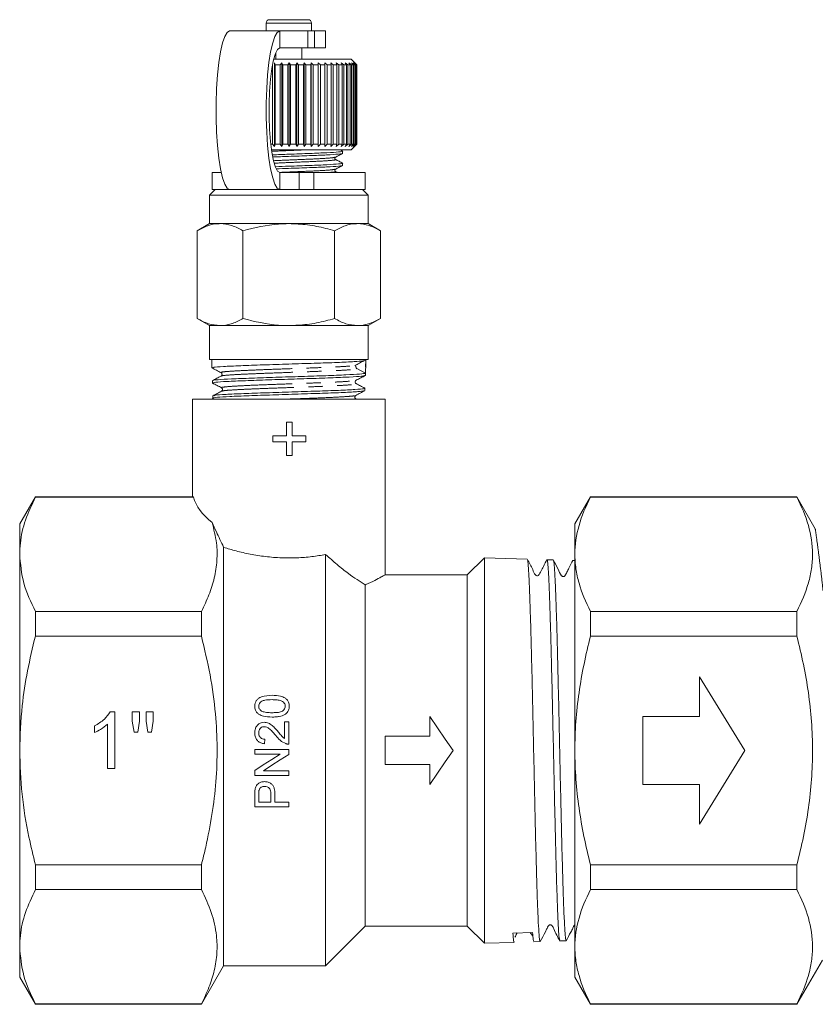
# Model space of a CAD drawing. Units: millimetres. Extents: x -67 to 1281, y 1 to 556.
# Drawn here: x 181 to 322, y 246 to 420 of the extents above; entities that cross this region are included whole.
import ezdxf

# ---------------------------------------------------------------- set-up
doc = ezdxf.new("R2010")
doc.units = ezdxf.units.MM
doc.header["$LTSCALE"] = 2
doc.linetypes.add('PHANTOM', pattern=[12.7, 6.35, -1.27, 1.27, -1.27, 1.27, -1.27])

msp = doc.modelspace()

# ---------------------------------------------------------------- linework, layer by layer
at = {"color": 7, "linetype": 'Continuous', "lineweight": 15}
for p, q in [((224.67, 419.18), (224.67, 417.81)), ((225.27, 419.78), (228.89, 419.78)), ((228.89, 419.78), (232.07, 419.78)), ((232.67, 417.81), (232.67, 419.18)), ((227.09, 417.78), (218.23, 417.78)), ((224.67, 417.81), (224.67, 417.78)), ((232.05, 417.78), (227.09, 417.78)), ((232.05, 417.78), (233.2, 417.78)), ((232.67, 417.78), (232.67, 417.81)), ((235.17, 417.78), (233.2, 417.78)), ((235.17, 414.78), (235.17, 417.78)), ((226.37, 413.95), (226.37, 412.78)), ((232.05, 414.78), (227.09, 414.78)), ((230.97, 412.78), (230.97, 414.78)), ((233.2, 414.78), (232.05, 414.78)), ((235.17, 414.78), (233.2, 414.78)), ((239.67, 412.78), (226.01, 412.78)), ((226.13, 412.18), (226.26, 411.78)), ((226.13, 397.38), (226.13, 412.18)), ((227.16, 411.78), (227.43, 412.18)), ((227.43, 412.18), (227.62, 411.78)), ((227.43, 397.38), (227.43, 412.18)), ((228.53, 411.78), (228.76, 412.18)), ((228.76, 412.18), (228.99, 411.78)), ((228.76, 397.38), (228.76, 412.18)), ((229.9, 411.78), (230.08, 412.18)), ((230.08, 412.18), (230.36, 411.78)), ((230.08, 397.38), (230.08, 412.18)), ((231.25, 411.78), (231.38, 412.18)), ((231.38, 412.18), (231.7, 411.78)), ((231.38, 397.38), (231.38, 412.18)), ((232.57, 411.78), (232.65, 412.18)), ((232.65, 412.18), (233, 411.78)), ((232.65, 397.38), (232.65, 412.18)), ((233.84, 411.78), (233.87, 412.18)), ((233.87, 412.18), (234.25, 411.78)), ((233.87, 397.38), (233.87, 412.18)), ((235.02, 412.18), (235.43, 411.78)), ((235.04, 411.78), (235.02, 412.18)), ((236.08, 412.18), (236.51, 411.78)), ((236.16, 411.78), (236.08, 412.18)), ((237.05, 412.18), (237.5, 411.78)), ((237.18, 411.78), (237.05, 412.18)), ((237.91, 412.18), (238.37, 411.78)), ((238.09, 411.78), (237.91, 412.18)), ((238.65, 412.18), (239.11, 411.78)), ((238.87, 411.78), (238.65, 412.18)), ((239.26, 412.18), (239.72, 411.78)), ((239.53, 411.78), (239.26, 412.18)), ((240.67, 411.78), (239.67, 412.78)), ((239.73, 412.18), (240.18, 411.78)), ((240.04, 411.78), (239.73, 412.18)), ((240.06, 412.18), (240.49, 411.78)), ((240.4, 411.78), (240.06, 412.18)), ((240.24, 412.18), (240.65, 411.78)), ((240.62, 411.78), (240.24, 412.18)), ((225.82, 397.78), (225.82, 411.78)), ((227.16, 411.78), (226.26, 411.78)), ((226.26, 411.78), (226.26, 397.78)), ((227.16, 397.78), (227.16, 411.78)), ((228.53, 411.78), (227.62, 411.78)), ((227.62, 411.78), (227.62, 397.78)), ((228.53, 397.78), (228.53, 411.78)), ((229.9, 411.78), (228.99, 411.78)), ((228.99, 411.78), (228.99, 397.78)), ((229.9, 397.78), (229.9, 411.78)), ((231.25, 411.78), (230.36, 411.78)), ((230.36, 411.78), (230.36, 397.78)), ((231.25, 397.78), (231.25, 411.78)), ((232.57, 411.78), (231.7, 411.78)), ((231.7, 411.78), (231.7, 397.78)), ((232.57, 397.78), (232.57, 411.78)), ((233.84, 411.78), (233, 411.78)), ((233, 411.78), (233, 397.78)), ((233.84, 397.78), (233.84, 411.78)), ((235.04, 411.78), (234.25, 411.78)), ((234.25, 411.78), (234.25, 397.78)), ((235.04, 397.78), (235.04, 411.78)), ((236.16, 411.78), (235.43, 411.78)), ((235.43, 411.78), (235.43, 397.78)), ((236.16, 397.78), (236.16, 411.78)), ((237.18, 411.78), (236.51, 411.78)), ((236.51, 411.78), (236.51, 397.78)), ((237.18, 397.78), (237.18, 411.78)), ((238.09, 411.78), (237.5, 411.78)), ((237.5, 411.78), (237.5, 397.78)), ((238.09, 397.78), (238.09, 411.78)), ((238.87, 411.78), (238.37, 411.78)), ((238.37, 411.78), (238.37, 397.78)), ((238.87, 397.78), (238.87, 411.78)), ((239.53, 411.78), (239.11, 411.78)), ((239.11, 411.78), (239.11, 397.78)), ((239.53, 397.78), (239.53, 411.78)), ((240.04, 411.78), (239.72, 411.78)), ((239.72, 411.78), (239.72, 397.78)), ((240.04, 397.78), (240.04, 411.78)), ((240.4, 411.78), (240.18, 411.78)), ((240.18, 411.78), (240.18, 397.78)), ((240.4, 397.78), (240.4, 411.78)), ((240.62, 411.78), (240.49, 411.78)), ((240.49, 411.78), (240.49, 397.78)), ((240.62, 397.78), (240.62, 411.78)), ((240.65, 411.78), (240.67, 411.78)), ((240.65, 411.78), (240.65, 397.78)), ((240.67, 397.78), (240.67, 411.78)), ((225.82, 397.78), (225.51, 397.78)), ((239.67, 396.78), (225.63, 396.78)), ((226.13, 397.38), (225.82, 397.78)), ((226.26, 397.78), (226.13, 397.38)), ((227.16, 397.78), (226.26, 397.78)), ((227.43, 397.38), (227.16, 397.78)), ((227.62, 397.78), (227.43, 397.38)), ((228.53, 397.78), (227.62, 397.78)), ((228.76, 397.38), (228.53, 397.78)), ((228.99, 397.78), (228.76, 397.38)), ((229.9, 397.78), (228.99, 397.78)), ((230.08, 397.38), (229.9, 397.78)), ((230.36, 397.78), (230.08, 397.38)), ((231.25, 397.78), (230.36, 397.78)), ((231.38, 397.38), (231.25, 397.78)), ((231.7, 397.78), (231.38, 397.38)), ((232.57, 397.78), (231.7, 397.78)), ((232.65, 397.38), (232.57, 397.78)), ((233, 397.78), (232.65, 397.38)), ((233.84, 397.78), (233, 397.78)), ((233.87, 397.38), (233.84, 397.78)), ((234.25, 397.78), (233.87, 397.38)), ((235.04, 397.78), (234.25, 397.78)), ((235.02, 397.38), (235.04, 397.78)), ((235.43, 397.78), (235.02, 397.38)), ((236.16, 397.78), (235.43, 397.78)), ((236.08, 397.38), (236.16, 397.78)), ((236.51, 397.78), (236.08, 397.38)), ((237.18, 397.78), (236.51, 397.78)), ((237.05, 397.38), (237.18, 397.78)), ((237.5, 397.78), (237.05, 397.38)), ((238.09, 397.78), (237.5, 397.78)), ((238.18, 396.57), (237.78, 396.78)), ((237.91, 397.38), (238.09, 397.78)), ((238.37, 397.78), (237.91, 397.38)), ((238.17, 396.17), (238.17, 396.56)), ((238.87, 397.78), (238.37, 397.78)), ((238.65, 397.38), (238.87, 397.78)), ((239.11, 397.78), (238.65, 397.38)), ((239.53, 397.78), (239.11, 397.78)), ((239.26, 397.38), (239.53, 397.78)), ((239.72, 397.78), (239.26, 397.38)), ((239.67, 396.78), (240.67, 397.78)), ((240.04, 397.78), (239.72, 397.78)), ((239.73, 397.38), (240.04, 397.78)), ((240.18, 397.78), (239.73, 397.38)), ((240.06, 397.38), (240.4, 397.78)), ((240.49, 397.78), (240.06, 397.38)), ((240.4, 397.78), (240.18, 397.78)), ((240.24, 397.38), (240.62, 397.78)), ((240.65, 397.78), (240.24, 397.38)), ((240.62, 397.78), (240.49, 397.78)), ((240.65, 397.78), (240.67, 397.78)), ((237.33, 392.78), (236.91, 392.99)), ((238.17, 394.06), (238.17, 394.44)), ((215.17, 392.78), (215.17, 389.78)), ((215.17, 392.78), (216.74, 392.78)), ((227.09, 392.78), (230.48, 392.78)), ((230.48, 392.78), (233.1, 392.78)), ((233.1, 392.78), (242.17, 392.78)), ((242.17, 389.78), (242.17, 392.78)), ((215.67, 389.78), (214.67, 388.78)), ((215.17, 389.78), (218.23, 389.78)), ((227.09, 389.78), (218.23, 389.78)), ((227.09, 389.78), (230.48, 389.78)), ((233.1, 389.78), (230.48, 389.78)), ((233.1, 389.78), (242.17, 389.78)), ((242.67, 388.78), (241.67, 389.78)), ((214.67, 388.78), (214.67, 383.78)), ((214.67, 388.78), (228.67, 388.78)), ((228.67, 388.78), (242.67, 388.78)), ((242.67, 383.78), (242.67, 388.78)), ((214.67, 383.78), (212.51, 382.53)), ((212.51, 367.03), (212.51, 382.53)), ((216.55, 383.78), (214.67, 383.78)), ((228.67, 383.78), (216.55, 383.78)), ((220.59, 367.03), (220.59, 382.53)), ((240.8, 383.78), (228.67, 383.78)), ((236.76, 367.03), (236.76, 382.53)), ((242.67, 383.78), (240.8, 383.78)), ((244.84, 382.53), (242.67, 383.78)), ((244.84, 367.03), (244.84, 382.53)), ((212.51, 367.03), (214.67, 365.78)), ((242.67, 365.78), (244.84, 367.03)), ((214.67, 365.78), (214.67, 359.78)), ((216.55, 365.78), (214.67, 365.78)), ((228.67, 365.78), (216.55, 365.78)), ((240.8, 365.78), (228.67, 365.78)), ((242.67, 365.78), (240.8, 365.78)), ((242.67, 359.78), (242.67, 365.78)), ((214.67, 359.78), (242.67, 359.78)), ((215.07, 359.78), (215.11, 358.31)), ((242.27, 359.65), (242.28, 359.78)), ((240.7, 358.18), (242.2, 357.4)), ((242.23, 358.45), (242.27, 359.65)), ((242.19, 356.99), (242.2, 357.4)), ((215.19, 356.05), (215.2, 355.64)), ((242.1, 354.3), (242.11, 354.71)), ((215.27, 353.37), (215.29, 352.97)), ((215.28, 352.96), (215.63, 352.78)), ((211.67, 352.78), (211.67, 335.53)), ((245.67, 352.78), (211.67, 352.78)), ((245.67, 321.75), (245.67, 352.78)), ((228.25, 348.74), (228.25, 346.31)), ((229.29, 348.74), (228.25, 348.74)), ((229.29, 346.31), (229.29, 348.74)), ((225.83, 346.31), (225.83, 345.27)), ((228.25, 346.31), (225.83, 346.31)), ((231.71, 346.31), (229.29, 346.31)), ((231.71, 345.27), (231.71, 346.31)), ((225.83, 345.27), (228.25, 345.27)), ((228.25, 345.27), (228.25, 342.85)), ((229.29, 345.27), (231.71, 345.27)), ((229.29, 342.85), (229.29, 345.27)), ((228.25, 342.85), (229.29, 342.85)), ((183.94, 335.58), (181.17, 330.78)), ((211.8, 335.58), (183.94, 335.58)), ((183.94, 335.58), (183.94, 335.5)), ((211.86, 335.5), (183.94, 335.5)), ((211.8, 335.53), (211.86, 335.5)), ((281.94, 335.58), (279.17, 330.78)), ((318.35, 335.58), (281.94, 335.58)), ((281.94, 335.58), (281.94, 335.5)), ((281.94, 335.5), (318.35, 335.5)), ((321.61, 329.93), (318.35, 335.58)), ((318.35, 335.5), (318.35, 335.58)), ((181.17, 325.42), (181.17, 330.78)), ((279.17, 325.42), (279.17, 330.78)), ((181.17, 290.78), (181.17, 325.42)), ((217.17, 326.65), (217.17, 252.78)), ((235.17, 325.38), (235.17, 252.78)), ((279.17, 290.78), (279.17, 325.42)), ((263.21, 324.81), (260.17, 321.78)), ((270.75, 324.57), (263.21, 324.81)), ((263.21, 290.78), (263.21, 324.81)), ((275.35, 324.42), (274.24, 324.46)), ((279.17, 324.3), (278.84, 324.31)), ((260.17, 321.78), (245.62, 321.78)), ((260.17, 321.78), (260.17, 259.78)), ((242.17, 320), (242.17, 259.78)), ((183.94, 315.33), (183.94, 310.95)), ((183.94, 315.33), (213.25, 315.33)), ((213.25, 315.33), (213.25, 310.95)), ((281.94, 315.33), (281.94, 310.95)), ((318.35, 315.33), (281.94, 315.33)), ((318.35, 310.95), (318.35, 315.33)), ((213.25, 310.95), (183.94, 310.95)), ((281.94, 310.95), (318.35, 310.95)), ((309.17, 290.78), (301.17, 303.78)), ((301.17, 303.78), (301.17, 296.78)), ((197.13, 297.62), (197.96, 297.62)), ((197.96, 297.62), (197.96, 287.62)), ((201.04, 297.62), (202.32, 297.62)), ((201.04, 295.96), (201.04, 297.62)), ((202.32, 297.62), (202.32, 295.96)), ((203.47, 297.62), (204.75, 297.62)), ((203.47, 295.96), (203.47, 297.62)), ((204.75, 297.62), (204.75, 295.96)), ((201.35, 294.03), (201.04, 295.96)), ((202.32, 295.96), (202.04, 294.03)), ((203.78, 294.03), (203.47, 295.96)), ((204.75, 295.96), (204.45, 294.03)), ((227.9, 295.83), (227.9, 292.89)), ((228.67, 295.83), (227.9, 295.83)), ((228.67, 291.91), (228.67, 295.83)), ((253.58, 293.28), (253.58, 296.78)), ((291.17, 296.78), (291.17, 284.78)), ((301.17, 296.78), (291.17, 296.78)), ((194.37, 293.94), (194.37, 295.12)), ((196.68, 287.62), (196.68, 295.42)), ((202.04, 294.03), (201.35, 294.03)), ((204.45, 294.03), (203.78, 294.03)), ((224.36, 291.98), (224.44, 292.75)), ((245.67, 288.28), (245.67, 293.28)), ((245.67, 293.28), (253.58, 293.28)), ((181.17, 256.13), (181.17, 290.78)), ((222.67, 290.98), (222.67, 290.14)), ((228.67, 290.98), (222.67, 290.98)), ((228.67, 290.09), (228.67, 290.98)), ((263.21, 256.74), (263.21, 290.78)), ((279.17, 256.13), (279.17, 290.78)), ((301.17, 277.78), (309.17, 290.78)), ((222.67, 290.14), (227.15, 290.14)), ((197.96, 287.62), (196.68, 287.62)), ((222.67, 287.26), (222.67, 286.37)), ((228.67, 287.21), (224.19, 287.21)), ((228.67, 286.37), (228.67, 287.21)), ((253.58, 288.28), (245.67, 288.28)), ((253.58, 284.78), (253.58, 288.28)), ((222.67, 286.37), (228.67, 286.37)), ((291.17, 284.78), (301.17, 284.78)), ((301.17, 284.78), (301.17, 277.78)), ((222.67, 283.03), (222.67, 280.83)), ((223.36, 281.68), (223.36, 283.11)), ((225.52, 281.68), (223.36, 281.68)), ((225.52, 283.12), (225.52, 281.68)), ((226.21, 281.68), (226.21, 283.15)), ((228.67, 281.68), (226.21, 281.68)), ((228.67, 280.83), (228.67, 281.68)), ((222.67, 280.83), (228.67, 280.83)), ((183.94, 270.6), (213.25, 270.6)), ((183.94, 270.6), (183.94, 266.22)), ((213.25, 270.6), (213.25, 266.22)), ((318.35, 270.6), (281.94, 270.6)), ((281.94, 270.6), (281.94, 266.22)), ((318.35, 266.22), (318.35, 270.6)), ((213.25, 266.22), (183.94, 266.22)), ((281.94, 266.22), (318.35, 266.22)), ((235.17, 252.78), (242.17, 259.78)), ((242.17, 259.78), (260.17, 259.78)), ((260.17, 259.78), (263.21, 256.74)), ((271.71, 258.68), (268.22, 258.54)), ((181.17, 250.78), (181.17, 256.13)), ((263.21, 256.74), (268.45, 256.91)), ((271.94, 257.02), (273.05, 257.06)), ((276.54, 257.17), (277.65, 257.2)), ((279.17, 250.78), (279.17, 256.13)), ((318.35, 245.98), (322.86, 253.78)), ((213.25, 245.98), (217.17, 252.78)), ((217.17, 252.78), (235.17, 252.78)), ((181.17, 250.78), (183.94, 245.98)), ((279.17, 250.78), (281.94, 245.98)), ((183.94, 246.05), (213.25, 246.05)), ((183.94, 246.05), (183.94, 245.98)), ((183.94, 245.98), (213.25, 245.98)), ((213.25, 246.05), (213.25, 245.98)), ((318.35, 246.05), (281.94, 246.05)), ((281.94, 246.05), (281.94, 245.98)), ((281.94, 245.98), (318.35, 245.98)), ((318.35, 245.98), (318.35, 246.05))]:
    msp.add_line(p, q, dxfattribs=at)
at = {"color": 8, "linetype": 'PHANTOM', "lineweight": 0}
for p, q in [((224.67, 419.18), (228.93, 419.18)), ((228.93, 419.18), (232.67, 419.18)), ((224.67, 417.81), (228.93, 417.81)), ((227.09, 414.78), (227.09, 417.78)), ((228.93, 417.81), (232.67, 417.81)), ((232.05, 414.78), (232.05, 417.78)), ((233.2, 417.78), (233.2, 414.78)), ((227.09, 392.78), (227.09, 389.78)), ((230.48, 389.78), (230.48, 392.78)), ((233.1, 392.78), (233.1, 389.78))]:
    msp.add_line(p, q, dxfattribs=at)
at = {"color": 7, "linetype": 'Continuous', "lineweight": 15, "flags": 128}
for points in [[(218.23, 389.78), (217.78, 390.01), (217.36, 390.72), (216.96, 391.87), (216.61, 393.43), (216.31, 395.34), (216.07, 397.54), (215.91, 399.94), (215.83, 402.48), (215.83, 405.07), (215.91, 407.61), (216.07, 410.02), (216.31, 412.21), (216.61, 414.12), (216.96, 415.68), (217.36, 416.83), (217.78, 417.54), (218.23, 417.78)], [(227.09, 417.78), (226.65, 417.54), (226.22, 416.83), (225.83, 415.68), (225.47, 414.12), (225.17, 412.21), (224.94, 410.02), (224.78, 407.61), (224.7, 405.07), (224.7, 402.48), (224.78, 399.94), (224.94, 397.54), (225.17, 395.34), (225.47, 393.43), (225.83, 391.87), (226.22, 390.72), (226.65, 390.01), (227.09, 389.78)], [(227.09, 414.78), (226.7, 414.54), (226.32, 413.82), (225.98, 412.67), (225.69, 411.14), (225.46, 409.28), (225.29, 407.17), (225.21, 404.93), (225.21, 402.63), (225.29, 400.38), (225.46, 398.28), (225.69, 396.42), (225.98, 394.88), (226.32, 393.73), (226.7, 393.02), (227.09, 392.78)], [(253.58, 296.78), (254.94, 294.79), (256.3, 292.79), (257.67, 290.78)], [(257.67, 290.78), (256.3, 288.76), (254.94, 286.76), (253.58, 284.78)], [(227.15, 290.14), (225.66, 289.18), (224.16, 288.22), (222.67, 287.26)], [(224.19, 287.21), (225.69, 288.17), (227.18, 289.13), (228.67, 290.09)]]:
    msp.add_lwpolyline(points, dxfattribs=at)
at = {"color": 7, "linetype": 'Continuous', "lineweight": 15}
for centre, radius, start, end in [((225.27, 419.18), 0.6, 90, 180), ((232.07, 419.18), 0.6, 0, 90), ((240.87, 358.5), 0.367, 178.1462, 242.5277)]:
    msp.add_arc(centre, radius, start, end, dxfattribs=at)
for centre, major_axis, ratio, start_param, end_param in [((228.63, 1334.4), (-0.06, 1168.49), 0.021106, 3.722212, 3.725716), ((228.67, 336.96), (17, 0), 0.57735, 3.290836, 3.7901)]:
    msp.add_ellipse(centre, major_axis=major_axis, ratio=ratio, start_param=start_param, end_param=end_param, dxfattribs=at)
at = {"color": 8, "linetype": 'PHANTOM', "lineweight": 0}
for points, knots in [([(231.02, 396.78), (230.24, 396.74), (228.47, 396.67), (226.7, 396.59), (225.7, 396.55)], [0, 0, 0, 0, 0.4395991, 1, 1, 1, 1]), ([(236.82, 395.51), (236.72, 395.47), (236.47, 395.39), (234.64, 395.26), (231.92, 395.14), (228.83, 395.01), (226.91, 394.93), (226.04, 394.89)], [0, 0, 0, 0, 0.174844, 0.393858, 0.604225, 0.821343, 1, 1, 1, 1]), ([(236.82, 395.11), (236.87, 395.1), (237.15, 395.05), (236.44, 394.96), (234.69, 394.82), (231.93, 394.7), (228.89, 394.57), (227, 394.49), (226.16, 394.45)], [0, 0, 0, 0, 0.035973, 0.235484, 0.440223, 0.63688, 0.839847, 1, 1, 1, 1]), ([(236.82, 393.39), (236.72, 393.36), (236.47, 393.28), (234.64, 393.14), (231.92, 393.02), (229.18, 392.91), (227.59, 392.84), (227.05, 392.82)], [0, 0, 0, 0, 0.187726, 0.423018, 0.64902, 0.882275, 1, 1, 1, 1]), ([(236.82, 393), (236.87, 392.99), (237.14, 392.94), (236.7, 392.87), (235.76, 392.8), (235.45, 392.78)], [0, 0, 0, 0, 0.108591, 0.706361, 1, 1, 1, 1]), ([(216.75, 356.87), (216.75, 356.87), (216.68, 356.91), (217.39, 357), (218.9, 357.11), (221.3, 357.23), (224.22, 357.35), (227.49, 357.47), (230.86, 357.59), (234.06, 357.71), (236.86, 357.82), (238.99, 357.94), (240.41, 358.06), (240.6, 358.14), (240.7, 358.18)], [0, 0, 0, 0, 0.00555, 0.095849, 0.186115, 0.276411, 0.366795, 0.457146, 0.547528, 0.637998, 0.728434, 0.818845, 0.909335, 1, 1, 1, 1]), ([(216.84, 357.47), (216.78, 357.49), (216.62, 357.55), (217.35, 357.65), (218.89, 357.76), (221.28, 357.88), (224.2, 358), (227.47, 358.12), (230.84, 358.24), (234.03, 358.36), (236.85, 358.47), (238.94, 358.59), (240.14, 358.68), (240.3, 358.73), (240.34, 358.74)], [0, 0, 0, 0, 0.048485, 0.141196, 0.233872, 0.326579, 0.419378, 0.512141, 0.604936, 0.697823, 0.790674, 0.8835, 0.976406, 1, 1, 1, 1]), ([(216.86, 354.79), (216.83, 354.8), (216.61, 354.84), (217.03, 354.92), (218.22, 355.04), (220.29, 355.16), (222.97, 355.28), (226.12, 355.4), (229.45, 355.52), (232.73, 355.63), (235.69, 355.75), (238.13, 355.87), (239.79, 355.99), (240.56, 356.07), (240.51, 356.12), (240.51, 356.13)], [0, 0, 0, 0, 0.009601, 0.098132, 0.186694, 0.275343, 0.363959, 0.452605, 0.541339, 0.630039, 0.71877, 0.807588, 0.896373, 0.985188, 1, 1, 1, 1]), ([(216.92, 354.2), (216.96, 354.22), (217.06, 354.29), (218.27, 354.39), (220.3, 354.51), (222.99, 354.63), (226.14, 354.75), (229.47, 354.86), (232.76, 354.98), (235.71, 355.1), (238.14, 355.22), (239.83, 355.34), (240.65, 355.44), (240.52, 355.51), (240.47, 355.53)], [0, 0, 0, 0, 0.055203, 0.143668, 0.232219, 0.320737, 0.409285, 0.497921, 0.586523, 0.675156, 0.763876, 0.852564, 0.941281, 1, 1, 1, 1]), ([(227.61, 352.78), (228.59, 352.81), (230.81, 352.89), (234.13, 353.01), (237.08, 353.14), (239.12, 353.27), (240.26, 353.37), (240.35, 353.43), (240.38, 353.45)], [0, 0, 0, 0, 0.15586, 0.352366, 0.548823, 0.723657, 0.898662, 1, 1, 1, 1]), ([(240.31, 352.78), (240.47, 352.8), (240.64, 352.83), (240.48, 352.86), (240.47, 352.86)], [0, 0, 0, 0, 0.901283, 1, 1, 1, 1]), ([(322.97, 319.01), (322.85, 320.18), (322.59, 322.55), (322.19, 325.65), (321.85, 328.19), (321.63, 329.73), (321.61, 329.87), (321.6, 329.92)], [0, 0, 0, 0, 0.184558, 0.372677, 0.594821, 0.825609, 1, 1, 1, 1])]:
    msp.add_open_spline(points, degree=3, knots=knots, dxfattribs=at)
at = {"color": 7, "linetype": 'Continuous', "lineweight": 15}
for points, knots in [([(238.06, 396.58), (238.1, 396.58), (238.41, 396.53), (237.61, 396.43), (235.61, 396.29), (232.44, 396.17), (228.94, 396.04), (226.75, 395.96), (225.78, 395.92)], [0, 0, 0, 0, 0.031446, 0.231588, 0.436969, 0.63425, 0.837855, 1, 1, 1, 1]), ([(225.85, 395.54), (226.77, 395.57), (228.91, 395.65), (232.37, 395.78), (235.57, 395.9), (237.55, 396.05), (238.41, 396.13), (238.17, 396.17), (238.17, 396.17)], [0, 0, 0, 0, 0.160635, 0.37206, 0.576918, 0.790188, 0.998017, 1, 1, 1, 1]), ([(236.91, 395.11), (236.88, 395.14), (236.82, 395.18), (236.79, 395.4), (236.86, 395.47), (236.91, 395.51)], [0, 0, 0, 0, 0.278805, 0.541528, 1, 1, 1, 1]), ([(236.91, 395.51), (237.12, 395.62), (237.53, 395.83), (237.95, 396.05), (238.15, 396.15)], [0, 0, 0, 0, 0.499885, 1, 1, 1, 1]), ([(238.18, 394.45), (237.97, 394.56), (237.55, 394.78), (237.13, 395), (236.91, 395.11)], [0, 0, 0, 0, 0.5001178, 1, 1, 1, 1]), ([(238.06, 394.47), (238.1, 394.46), (238.41, 394.41), (237.61, 394.32), (235.61, 394.17), (232.44, 394.05), (229.13, 393.93), (227.13, 393.86), (226.34, 393.83)], [0, 0, 0, 0, 0.032358, 0.238895, 0.45084, 0.654424, 0.864536, 1, 1, 1, 1]), ([(226.45, 393.45), (227.17, 393.47), (229.12, 393.54), (232.37, 393.67), (235.57, 393.78), (237.55, 393.93), (238.41, 394.01), (238.17, 394.06), (238.17, 394.06)], [0, 0, 0, 0, 0.130585, 0.34958, 0.561771, 0.782676, 0.997946, 1, 1, 1, 1]), ([(236.91, 392.99), (236.86, 393.04), (236.79, 393.1), (236.82, 393.32), (236.88, 393.37), (236.91, 393.39)], [0, 0, 0, 0, 0.457569, 0.720568, 1, 1, 1, 1]), ([(236.91, 393.39), (237.12, 393.5), (237.53, 393.71), (237.95, 393.93), (238.15, 394.04)], [0, 0, 0, 0, 0.499896, 1, 1, 1, 1]), ([(216.55, 383.78), (216.45, 383.77), (215.73, 383.76), (214.36, 383.49), (213.13, 382.85), (212.51, 382.53)], [0, 0, 0, 0, 0.07008, 0.53078, 1, 1, 1, 1]), ([(220.59, 382.53), (219.93, 382.87), (218.61, 383.58), (217.24, 383.71), (216.55, 383.78)], [0, 0, 0, 0, 0.495458, 1, 1, 1, 1]), ([(228.67, 383.78), (228.07, 383.76), (225.33, 383.71), (222.67, 383.04), (220.59, 382.53)], [0, 0, 0, 0, 0.22132, 1, 1, 1, 1]), ([(236.76, 382.53), (236.24, 382.67), (234.66, 383.1), (231.97, 383.64), (229.78, 383.73), (228.67, 383.78)], [0, 0, 0, 0, 0.197285, 0.595925, 1, 1, 1, 1]), ([(240.8, 383.78), (240.7, 383.77), (239.98, 383.76), (238.61, 383.49), (237.38, 382.85), (236.76, 382.53)], [0, 0, 0, 0, 0.07008, 0.530779, 1, 1, 1, 1]), ([(244.84, 382.53), (244.18, 382.87), (242.86, 383.58), (241.49, 383.71), (240.8, 383.78)], [0, 0, 0, 0, 0.495458, 1, 1, 1, 1]), ([(212.51, 367.03), (213.16, 366.68), (214.49, 365.97), (215.86, 365.84), (216.55, 365.78)], [0, 0, 0, 0, 0.495458, 1, 1, 1, 1]), ([(216.55, 365.78), (216.64, 365.78), (217.37, 365.79), (218.74, 366.06), (219.97, 366.7), (220.59, 367.03)], [0, 0, 0, 0, 0.07008, 0.530779, 1, 1, 1, 1]), ([(220.59, 367.03), (222.67, 366.51), (225.33, 365.84), (228.07, 365.79), (228.67, 365.78)], [0, 0, 0, 0, 0.77868, 1, 1, 1, 1]), ([(228.67, 365.78), (229.76, 365.82), (231.96, 365.91), (234.65, 366.45), (236.24, 366.88), (236.76, 367.03)], [0, 0, 0, 0, 0.398264, 0.802716, 1, 1, 1, 1]), ([(236.76, 367.03), (237.41, 366.68), (238.74, 365.97), (240.11, 365.84), (240.8, 365.78)], [0, 0, 0, 0, 0.495458, 1, 1, 1, 1]), ([(240.8, 365.78), (240.89, 365.78), (241.62, 365.79), (242.99, 366.06), (244.22, 366.7), (244.84, 367.03)], [0, 0, 0, 0, 0.07008, 0.53078, 1, 1, 1, 1]), ([(215.12, 358.3), (215.38, 358.16), (215.92, 357.88), (216.45, 357.61), (216.72, 357.47)], [0, 0, 0, 0, 0.50007, 1, 1, 1, 1]), ([(242.27, 359.65), (242.17, 359.61), (241.95, 359.54), (240.23, 359.41), (237.34, 359.26), (233.26, 359.14), (228.68, 358.98), (224.1, 358.85), (220.02, 358.7), (216.98, 358.55), (215.27, 358.44), (215.28, 358.35), (215.29, 358.32)], [0, 0, 0, 0, 0.088538, 0.177078, 0.284671, 0.392313, 0.499869, 0.607386, 0.714921, 0.822332, 0.929799, 1, 1, 1, 1]), ([(240.35, 358.73), (240.61, 358.87), (241.13, 359.15), (241.65, 359.43), (241.91, 359.56)], [0, 0, 0, 0, 0.49998, 1, 1, 1, 1]), ([(240.5, 358.51), (240.5, 358.57), (240.51, 358.65), (240.45, 358.68), (240.44, 358.68)], [0, 0, 0, 0, 0.7764605, 1, 1, 1, 1]), ([(215.28, 356.05), (215.25, 356.06), (215.01, 356.11), (216.04, 356.22), (218.36, 356.37), (221.99, 356.5), (226.33, 356.66), (230.96, 356.79), (235.32, 356.94), (238.95, 357.09), (241.4, 357.22), (242.17, 357.33), (242.2, 357.39), (242.2, 357.4)], [0, 0, 0, 0, 0.015986, 0.123084, 0.23031, 0.337498, 0.444767, 0.552095, 0.659379, 0.766789, 0.874157, 0.981613, 1, 1, 1, 1]), ([(216.73, 356.87), (216.47, 356.74), (215.96, 356.47), (215.45, 356.2), (215.19, 356.07)], [0, 0, 0, 0, 0.499913, 1, 1, 1, 1]), ([(242.05, 356.96), (241.93, 356.92), (241.66, 356.83), (239.9, 356.73), (237.35, 356.61), (234.12, 356.48), (230.38, 356.37), (226.59, 356.25), (222.89, 356.12), (219.72, 356.01), (217.26, 355.9), (215.53, 355.77), (215.36, 355.68), (215.28, 355.65)], [0, 0, 0, 0, 0.084644, 0.194324, 0.24857, 0.358131, 0.467719, 0.521919, 0.63139, 0.740888, 0.795041, 0.904421, 1, 1, 1, 1]), ([(216.72, 357.47), (216.76, 357.44), (216.85, 357.38), (216.92, 357.17), (216.85, 356.96), (216.77, 356.9), (216.73, 356.87)], [0, 0, 0, 0, 0.246991, 0.500401, 0.753554, 1, 1, 1, 1]), ([(240.57, 356.13), (240.84, 356.27), (241.37, 356.55), (241.91, 356.83), (242.17, 356.96)], [0, 0, 0, 0, 0.499919, 1, 1, 1, 1]), ([(215.21, 355.63), (215.48, 355.49), (216.01, 355.21), (216.55, 354.93), (216.81, 354.79)], [0, 0, 0, 0, 0.500092, 1, 1, 1, 1]), ([(215.49, 353.41), (215.52, 353.44), (215.61, 353.52), (217.42, 353.63), (220.55, 353.78), (224.66, 353.92), (229.21, 354.06), (233.7, 354.22), (237.65, 354.34), (240.51, 354.5), (242.04, 354.62), (241.95, 354.69), (241.92, 354.72)], [0, 0, 0, 0, 0.062896, 0.172494, 0.282117, 0.391837, 0.501495, 0.61128, 0.721057, 0.830874, 0.940781, 1, 1, 1, 1]), ([(216.81, 354.79), (216.86, 354.76), (216.94, 354.7), (217.01, 354.49), (216.94, 354.29), (216.85, 354.23), (216.81, 354.2)], [0, 0, 0, 0, 0.2465196, 0.499635, 0.7529843, 1, 1, 1, 1]), ([(240.57, 355.53), (240.53, 355.56), (240.44, 355.62), (240.38, 355.83), (240.44, 356.04), (240.53, 356.1), (240.57, 356.13)], [0, 0, 0, 0, 0.2470453, 0.4999539, 0.7528951, 1, 1, 1, 1]), ([(242.1, 354.73), (241.85, 354.87), (241.34, 355.13), (240.82, 355.4), (240.57, 355.53)], [0, 0, 0, 0, 0.500086, 1, 1, 1, 1]), ([(241.89, 354.28), (241.86, 354.25), (241.8, 354.2), (240.62, 354.1), (238.49, 353.97), (234.76, 353.84), (230.36, 353.69), (225.77, 353.54), (221.53, 353.41), (218.04, 353.25), (215.94, 353.13), (215.04, 353.02), (215.3, 352.97), (215.3, 352.97)], [0, 0, 0, 0, 0.06665, 0.120952, 0.230657, 0.340389, 0.450081, 0.559682, 0.669332, 0.778853, 0.888405, 0.997901, 1, 1, 1, 1]), ([(216.81, 354.2), (216.56, 354.07), (216.05, 353.8), (215.53, 353.53), (215.28, 353.4)], [0, 0, 0, 0, 0.499932, 1, 1, 1, 1]), ([(240.5, 352.86), (240.46, 352.89), (240.37, 352.95), (240.31, 353.16), (240.37, 353.36), (240.45, 353.42), (240.49, 353.45)], [0, 0, 0, 0, 0.2472, 0.500325, 0.753245, 1, 1, 1, 1]), ([(240.49, 353.45), (240.76, 353.59), (241.3, 353.87), (241.83, 354.15), (242.1, 354.29)], [0, 0, 0, 0, 0.499906, 1, 1, 1, 1]), ([(181.17, 325.42), (181.2, 326.07), (181.27, 328.1), (182.05, 331.49), (183.31, 334.16), (183.94, 335.5)], [0, 0, 0, 0, 0.193057, 0.594399, 1, 1, 1, 1]), ([(281.94, 335.5), (281.08, 333.85), (280.38, 332.18), (279.43, 328.82), (279.17, 327.12), (279.17, 325.42)], [0, 0, 0, 0, 0.5, 0.5, 1, 1, 1, 1]), ([(318.35, 335.5), (319.21, 333.85), (319.91, 332.19), (320.86, 328.84), (321.12, 327.15), (321.13, 324.6), (321.06, 323.74), (320.82, 322.04), (320.63, 321.19), (319.91, 318.66), (319.22, 316.99), (318.35, 315.33)], [0, 0, 0, 0, 0.25, 0.25, 0.5, 0.5, 0.625, 0.625, 0.75, 0.75, 1, 1, 1, 1]), ([(213.25, 315.33), (213.72, 316.3), (214.67, 318.25), (215.6, 321.25), (216.06, 324.3), (216.02, 327.59), (215.44, 329.82), (215.12, 331.04)], [0, 0, 0, 0, 0.189884, 0.379717, 0.574065, 0.768397, 1, 1, 1, 1]), ([(215.12, 331.04), (215.38, 330.49), (216.05, 329.07), (216.74, 327.57), (217.17, 326.65)], [0, 0, 0, 0, 0.386302, 1, 1, 1, 1]), ([(183.94, 315.33), (183.16, 316.98), (181.59, 320.29), (181.31, 323.7), (181.17, 325.42)], [0, 0, 0, 0, 0.496204, 1, 1, 1, 1]), ([(217.17, 326.65), (217.89, 326.43), (219.33, 325.99), (221.84, 325.41), (224.55, 324.98), (227.35, 324.75), (230.11, 324.76), (232.74, 324.96), (234.37, 325.24), (235.17, 325.38)], [0, 0, 0, 0, 0.147775, 0.295503, 0.443829, 0.592078, 0.729693, 0.867334, 1, 1, 1, 1]), ([(235.17, 325.38), (235.85, 324.78), (237.21, 323.57), (239.65, 321.62), (241.21, 320.62), (242.17, 320)], [0, 0, 0, 0, 0.273805, 0.552738, 1, 1, 1, 1]), ([(279.17, 325.42), (279.17, 324.57), (279.24, 323.72), (279.48, 322.01), (279.67, 321.17), (280.39, 318.64), (281.08, 316.98), (281.94, 315.33)], [0, 0, 0, 0, 0.25, 0.25, 0.5, 0.5, 1, 1, 1, 1]), ([(274.24, 324.49), (274.04, 324.09), (273.69, 323.41), (273.25, 322.57), (273, 322.08), (272.87, 321.84), (272.81, 321.72), (272.67, 321.64), (272.52, 321.61), (272.35, 321.65), (272, 321.95), (271.69, 322.97), (271.12, 323.94), (270.76, 324.56)], [0, 0, 0, 0, 0.178972, 0.302003, 0.348065, 0.389179, 0.432282, 0.45638, 0.482406, 0.509698, 0.536834, 0.70594, 1, 1, 1, 1]), ([(273.05, 257.17), (273.01, 257.18), (272.94, 257.2), (272.82, 258.54), (272.68, 260.99), (272.55, 264.37), (272.42, 268.48), (272.3, 273.06), (272.17, 278.19), (272.05, 283.63), (271.93, 289.32), (271.8, 295), (271.68, 300.62), (271.56, 305.91), (271.43, 310.82), (271.31, 315.11), (271.19, 318.75), (271.06, 321.59), (270.94, 323.5), (270.85, 324.44), (270.79, 324.44), (270.78, 324.43)], [0, 0, 0, 0, 0.041591, 0.102214, 0.160797, 0.221418, 0.275172, 0.330483, 0.384249, 0.439574, 0.493353, 0.548692, 0.602483, 0.657833, 0.711638, 0.767002, 0.820818, 0.876195, 0.930024, 0.985414, 1, 1, 1, 1]), ([(274.24, 324.35), (274.26, 324.38), (274.31, 324.48), (274.41, 323.66), (274.53, 321.92), (274.66, 319.25), (274.78, 315.76), (274.9, 311.6), (275.03, 306.8), (275.15, 301.59), (275.28, 296.03), (275.4, 290.37), (275.52, 284.68), (275.65, 279.21), (275.77, 274.02), (275.89, 269.35), (276.02, 265.25), (276.13, 262.27), (276.22, 260.17), (276.32, 258.57), (276.42, 257.44), (276.49, 257.33), (276.52, 257.28)], [0, 0, 0, 0, 0.020237, 0.07529, 0.128779, 0.18382, 0.237296, 0.292324, 0.345788, 0.400803, 0.454254, 0.509256, 0.562695, 0.617684, 0.67111, 0.726086, 0.7795, 0.834464, 0.870767, 0.907543, 0.960925, 1, 1, 1, 1]), ([(278.83, 324.33), (278.6, 323.88), (278.24, 323.18), (277.83, 322.37), (277.61, 321.95), (277.5, 321.73), (277.42, 321.6), (277.32, 321.52), (277.19, 321.47), (277.04, 321.48), (276.91, 321.53), (276.53, 321.92), (276.18, 323.01), (275.66, 323.9), (275.36, 324.43)], [0, 0, 0, 0, 0.2189818, 0.3346705, 0.3940449, 0.4241121, 0.440146, 0.4582741, 0.4779634, 0.4982053, 0.5177967, 0.5357708, 0.7276017, 1, 1, 1, 1]), ([(277.65, 257.24), (277.61, 257.3), (277.53, 257.44), (277.41, 258.82), (277.28, 261.06), (277.16, 264.18), (277.04, 268.02), (276.91, 272.55), (276.79, 277.56), (276.67, 282.98), (276.54, 288.58), (276.42, 294.3), (276.3, 299.86), (276.17, 305.22), (276.05, 310.12), (275.93, 314.52), (275.8, 318.2), (275.68, 321.15), (275.56, 323.16), (275.45, 324.24), (275.39, 324.26), (275.37, 324.27)], [0, 0, 0, 0, 0.0508607, 0.1044095, 0.1595104, 0.2130717, 0.2681855, 0.3217592, 0.3768859, 0.4304725, 0.4856124, 0.5392112, 0.5943636, 0.6479756, 0.7031416, 0.7567654, 0.8119436, 0.8655808, 0.9207729, 0.9744218, 1, 1, 1, 1]), ([(242.17, 320), (242.21, 320.02), (242.83, 320.31), (243.93, 320.85), (245.02, 321.42), (245.61, 321.74), (245.62, 321.75), (245.62, 321.75)], [0, 0, 0, 0, 0.0154095, 0.2866462, 0.5671389, 0.8154893, 1, 1, 1, 1]), ([(181.17, 290.78), (181.26, 293.42), (181.42, 298.13), (182.48, 304.87), (183.45, 308.92), (183.94, 310.95)], [0, 0, 0, 0, 0.38792, 0.693129, 1, 1, 1, 1]), ([(213.25, 270.6), (213.51, 271.64), (214.24, 274.57), (215.18, 279.46), (215.89, 285.31), (216.1, 291.25), (215.78, 297.56), (214.88, 304.16), (213.79, 308.68), (213.25, 310.95)], [0, 0, 0, 0, 0.078902, 0.222014, 0.36509, 0.511725, 0.658362, 0.828577, 1, 1, 1, 1]), ([(279.17, 290.78), (279.17, 292.47), (279.23, 294.17), (279.48, 297.58), (279.67, 299.29), (280.39, 304.36), (281.09, 307.68), (281.94, 310.95)], [0, 0, 0, 0, 0.25, 0.25, 0.5, 0.5, 1, 1, 1, 1]), ([(318.35, 270.6), (318.78, 272.25), (319.17, 273.92), (319.86, 277.27), (320.16, 278.95), (320.87, 283.99), (321.12, 287.37), (321.13, 292.47), (321.06, 294.17), (320.81, 297.59), (320.63, 299.3), (319.9, 304.36), (319.2, 307.68), (318.35, 310.95)], [0, 0, 0, 0, 0.125, 0.125, 0.25, 0.25, 0.5, 0.5, 0.625, 0.625, 0.75, 0.75, 1, 1, 1, 1]), ([(225.71, 300.52), (225.08, 300.49), (224.23, 300.45), (223.3, 300.01), (222.92, 299.6), (222.71, 299.13), (222.69, 298.78), (222.67, 298.6)], [0, 0, 0, 0, 0.457142, 0.621, 0.741517, 0.861421, 1, 1, 1, 1]), ([(223.36, 298.59), (223.38, 298.71), (223.4, 298.95), (223.6, 299.26), (223.95, 299.53), (224.68, 299.73), (225.28, 299.75), (225.71, 299.75)], [0, 0, 0, 0, 0.121704, 0.244448, 0.382256, 0.564137, 1, 1, 1, 1]), ([(228.75, 298.6), (228.73, 298.84), (228.7, 299.25), (228.38, 299.76), (227.91, 300.14), (227.01, 300.48), (226.22, 300.51), (225.71, 300.52)], [0, 0, 0, 0, 0.178919, 0.305031, 0.431103, 0.628138, 1, 1, 1, 1]), ([(225.71, 299.75), (225.96, 299.75), (226.43, 299.74), (227.06, 299.66), (227.57, 299.48), (227.87, 299.2), (228.04, 298.89), (228.05, 298.69), (228.06, 298.6)], [0, 0, 0, 0, 0.25007, 0.489221, 0.641623, 0.795767, 0.90495, 1, 1, 1, 1]), ([(194.37, 295.12), (194.99, 295.48), (196.11, 296.1), (196.82, 297.16), (197.13, 297.62)], [0, 0, 0, 0, 0.560428, 1, 1, 1, 1]), ([(222.67, 298.6), (222.69, 298.36), (222.72, 297.94), (223.04, 297.44), (223.51, 297.06), (224.41, 296.72), (225.2, 296.69), (225.71, 296.68)], [0, 0, 0, 0, 0.180655, 0.303987, 0.427075, 0.624976, 1, 1, 1, 1]), ([(223.78, 297.79), (223.66, 297.9), (223.47, 298.08), (223.37, 298.38), (223.37, 298.54), (223.36, 298.59)], [0, 0, 0, 0, 0.4923708, 0.8252408, 1, 1, 1, 1]), ([(225.71, 297.45), (225.54, 297.45), (225.21, 297.45), (224.62, 297.51), (224.11, 297.6), (223.83, 297.76), (223.78, 297.79)], [0, 0, 0, 0, 0.251126, 0.502435, 0.905678, 1, 1, 1, 1]), ([(228.06, 298.6), (228.05, 298.48), (228.02, 298.25), (227.83, 297.96), (227.55, 297.71), (227.09, 297.54), (226.46, 297.46), (225.96, 297.45), (225.71, 297.45)], [0, 0, 0, 0, 0.119838, 0.240672, 0.354443, 0.492069, 0.743084, 1, 1, 1, 1]), ([(225.71, 296.68), (225.93, 296.68), (226.36, 296.69), (227.12, 296.79), (227.75, 296.97), (228.1, 297.21), (228.17, 297.26)], [0, 0, 0, 0, 0.251064, 0.502457, 0.902698, 1, 1, 1, 1]), ([(228.17, 297.26), (228.33, 297.42), (228.61, 297.73), (228.74, 298.23), (228.75, 298.51), (228.75, 298.6)], [0, 0, 0, 0, 0.441907, 0.820367, 1, 1, 1, 1]), ([(224.33, 295.75), (224.14, 295.74), (223.76, 295.71), (223.28, 295.41), (222.92, 295), (222.7, 294.48), (222.68, 294.1), (222.67, 293.91)], [0, 0, 0, 0, 0.202465, 0.40681, 0.589802, 0.788212, 1, 1, 1, 1]), ([(226.79, 294.09), (226.62, 294.28), (226.29, 294.67), (225.74, 295.21), (225.09, 295.66), (224.58, 295.72), (224.33, 295.75)], [0, 0, 0, 0, 0.2508161, 0.5020334, 0.7547531, 1, 1, 1, 1]), ([(196.68, 295.42), (196.28, 295.09), (195.57, 294.5), (194.74, 294.11), (194.37, 293.94)], [0, 0, 0, 0, 0.559684, 1, 1, 1, 1]), ([(222.67, 293.91), (222.69, 293.64), (222.72, 293.18), (223.02, 292.61), (223.46, 292.22), (223.94, 292.04), (224.26, 292), (224.36, 291.98)], [0, 0, 0, 0, 0.281115, 0.473437, 0.666536, 0.886412, 1, 1, 1, 1]), ([(223.36, 293.89), (223.38, 294.05), (223.4, 294.32), (223.6, 294.66), (223.87, 294.89), (224.13, 294.98), (224.29, 294.98), (224.34, 294.98)], [0, 0, 0, 0, 0.289166, 0.501125, 0.712719, 0.91849, 1, 1, 1, 1]), ([(224.44, 292.75), (224.3, 292.76), (224.05, 292.79), (223.73, 292.97), (223.52, 293.22), (223.38, 293.53), (223.37, 293.77), (223.36, 293.89)], [0, 0, 0, 0, 0.242777, 0.423744, 0.604681, 0.790166, 1, 1, 1, 1]), ([(224.34, 294.98), (224.49, 294.96), (224.84, 294.91), (225.37, 294.54), (225.89, 294), (226.25, 293.58), (226.43, 293.37)], [0, 0, 0, 0, 0.165578, 0.391855, 0.69457, 1, 1, 1, 1]), ([(227.9, 292.89), (227.79, 292.98), (227.58, 293.15), (227.22, 293.57), (226.96, 293.88), (226.79, 294.09)], [0, 0, 0, 0, 0.250947, 0.50184, 1, 1, 1, 1]), ([(226.43, 293.37), (226.55, 293.23), (226.78, 292.94), (227.3, 292.4), (227.8, 292.15), (228.14, 291.99)], [0, 0, 0, 0, 0.251329, 0.502853, 1, 1, 1, 1]), ([(228.14, 291.99), (228.18, 291.97), (228.27, 291.95), (228.45, 291.91), (228.58, 291.91), (228.67, 291.91)], [0, 0, 0, 0, 0.250671, 0.501626, 1, 1, 1, 1]), ([(183.94, 270.6), (183.55, 272.23), (182.54, 276.34), (181.43, 283.07), (181.26, 288.2), (181.17, 290.78)], [0, 0, 0, 0, 0.246324, 0.621286, 1, 1, 1, 1]), ([(281.94, 270.6), (281.51, 272.25), (281.12, 273.92), (280.44, 277.27), (280.14, 278.95), (279.43, 284), (279.17, 287.38), (279.17, 290.78)], [0, 0, 0, 0, 0.25, 0.25, 0.5, 0.5, 1, 1, 1, 1]), ([(224.4, 285.29), (224.17, 285.27), (223.77, 285.23), (223.27, 284.96), (222.94, 284.59), (222.79, 284.23), (222.74, 284), (222.73, 283.92)], [0, 0, 0, 0, 0.2803739, 0.510936, 0.7047402, 0.8977979, 1, 1, 1, 1]), ([(226.21, 283.15), (226.2, 283.45), (226.18, 283.93), (225.95, 284.56), (225.57, 284.96), (225.03, 285.24), (224.61, 285.27), (224.4, 285.29)], [0, 0, 0, 0, 0.2890053, 0.4502563, 0.6138969, 0.7990633, 1, 1, 1, 1]), ([(222.73, 283.92), (222.71, 283.78), (222.68, 283.55), (222.67, 283.26), (222.67, 283.11), (222.67, 283.03)], [0, 0, 0, 0, 0.498066, 0.748938, 1, 1, 1, 1]), ([(223.36, 283.11), (223.37, 283.22), (223.37, 283.4), (223.38, 283.63), (223.41, 283.74), (223.42, 283.8)], [0, 0, 0, 0, 0.497911, 0.748087, 1, 1, 1, 1]), ([(223.42, 283.8), (223.46, 283.91), (223.55, 284.11), (223.82, 284.31), (224.11, 284.43), (224.32, 284.44), (224.42, 284.45)], [0, 0, 0, 0, 0.270992, 0.514233, 0.760571, 1, 1, 1, 1]), ([(224.42, 284.45), (224.56, 284.44), (224.81, 284.42), (225.13, 284.26), (225.36, 284.01), (225.5, 283.62), (225.51, 283.31), (225.52, 283.12)], [0, 0, 0, 0, 0.213575, 0.371269, 0.529884, 0.709704, 1, 1, 1, 1]), ([(181.17, 256.13), (181.2, 256.79), (181.27, 258.81), (182.05, 262.2), (183.31, 264.88), (183.94, 266.22)], [0, 0, 0, 0, 0.193057, 0.594399, 1, 1, 1, 1]), ([(213.25, 246.05), (213.72, 247.02), (214.67, 248.97), (215.6, 251.97), (216.07, 255.02), (215.98, 258.45), (215.15, 262.2), (213.88, 264.88), (213.25, 266.22)], [0, 0, 0, 0, 0.147411, 0.294781, 0.445657, 0.59652, 0.797196, 1, 1, 1, 1]), ([(281.94, 266.22), (281.08, 264.56), (280.38, 262.89), (279.43, 259.53), (279.17, 257.84), (279.17, 256.13)], [0, 0, 0, 0, 0.5, 0.5, 1, 1, 1, 1]), ([(318.35, 266.22), (319.21, 264.57), (319.91, 262.91), (320.86, 259.56), (321.12, 257.87), (321.13, 255.32), (321.06, 254.46), (320.82, 252.76), (320.63, 251.91), (319.91, 249.37), (319.22, 247.7), (318.35, 246.05)], [0, 0, 0, 0, 0.25, 0.25, 0.5, 0.5, 0.625, 0.625, 0.75, 0.75, 1, 1, 1, 1]), ([(273.07, 257.07), (273.35, 257.62), (273.73, 258.33), (274.21, 259.28), (274.4, 259.66), (274.51, 259.86), (274.6, 259.94), (274.69, 259.98), (274.79, 260), (274.89, 260), (274.99, 259.97), (275.08, 259.92), (275.27, 259.71), (275.65, 258.71), (276.15, 257.83), (276.54, 257.14)], [0, 0, 0, 0, 0.326412, 0.424305, 0.483123, 0.496603, 0.514773, 0.525874, 0.538196, 0.551479, 0.565297, 0.579134, 0.592477, 0.674859, 1, 1, 1, 1]), ([(277.66, 257.2), (277.92, 257.71), (278.3, 258.47), (278.83, 259.37), (278.98, 259.87), (279.16, 260.03), (279.17, 260.04)], [0, 0, 0, 0, 0.529875, 0.77884, 0.982267, 1, 1, 1, 1]), ([(268.45, 256.99), (268.41, 257.02), (268.34, 257.08), (268.26, 257.94), (268.22, 258.54), (268.22, 258.54)], [0, 0, 0, 0, 0.439109, 0.998732, 1, 1, 1, 1]), ([(268.6, 257.8), (268.7, 258.02), (268.82, 258.28), (268.95, 258.54), (268.97, 258.57)], [0, 0, 0, 0, 0.887782, 1, 1, 1, 1]), ([(271.31, 258.66), (271.39, 258.54), (271.57, 258.26), (271.7, 258.12), (271.77, 258.04)], [0, 0, 0, 0, 0.424997, 1, 1, 1, 1]), ([(271.71, 258.68), (271.75, 258.18), (271.83, 257.21), (271.9, 257.1), (271.94, 257.05)], [0, 0, 0, 0, 0.511026, 1, 1, 1, 1]), ([(183.94, 246.05), (183.16, 247.69), (181.59, 251.01), (181.31, 254.42), (181.17, 256.13)], [0, 0, 0, 0, 0.496204, 1, 1, 1, 1]), ([(279.17, 256.13), (279.17, 255.29), (279.24, 254.43), (279.48, 252.73), (279.67, 251.89), (280.39, 249.36), (281.08, 247.7), (281.94, 246.05)], [0, 0, 0, 0, 0.25, 0.25, 0.5, 0.5, 1, 1, 1, 1])]:
    msp.add_open_spline(points, degree=3, knots=knots, dxfattribs=at)

doc.saveas('drawing.dxf')
